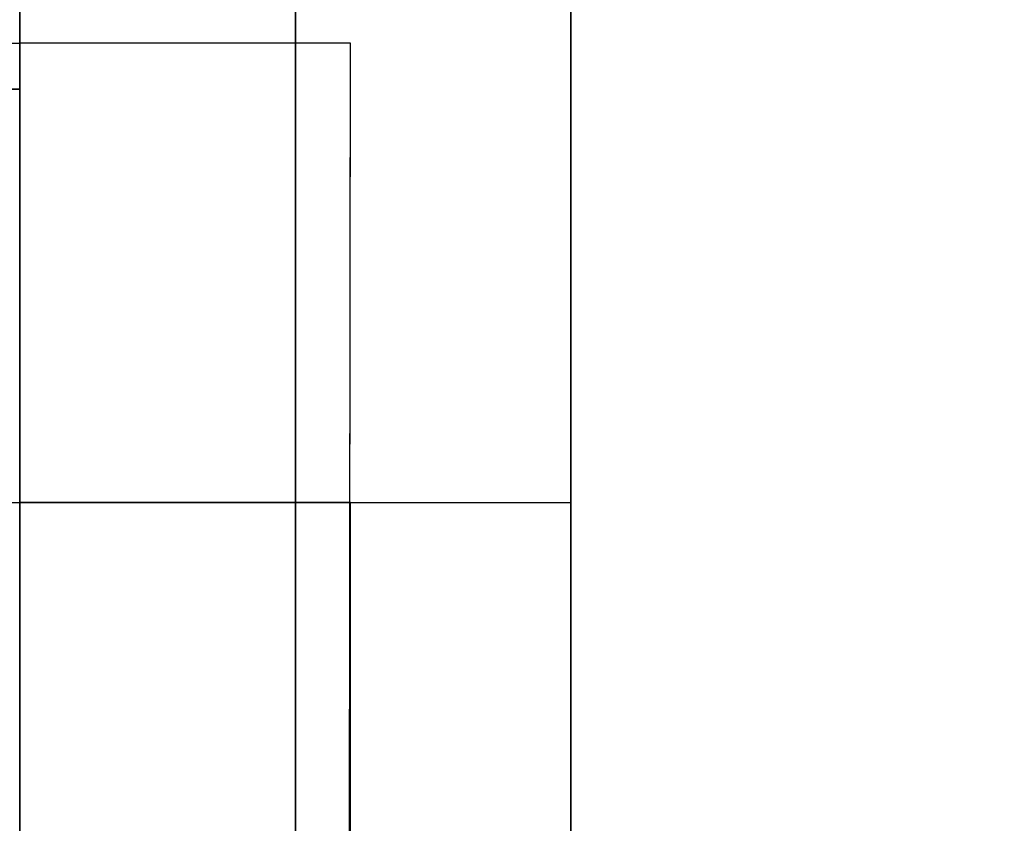
# Model space of a CAD drawing. Units: metres. Extents: x 6.6 to 48.5, y 4.2 to 45.9.
# Drawn here: x 24.2 to 24.7, y 34.7 to 35.2 of the extents above; entities that cross this region are included whole.
import ezdxf

# ---------------------------------------------------------------- set-up
doc = ezdxf.new("R2010")
doc.units = ezdxf.units.M
doc.layers.add('3D$PORTANTE', color=7, linetype='Continuous', true_color=0xf8ceb3)
doc.layers.add('3D$SOLAI', color=252, linetype='Continuous', true_color=0x696969)

msp = doc.modelspace()

# ---------------------------------------------------------------- linework, layer by layer
at = {"layer": '3D$PORTANTE'}
for p, q in [((23.80041, 35.13448, 6.9), (24.17098, 35.13448, 6.9)), ((23.80041, 35.13448, 9.9), (24.17098, 35.13448, 9.9)), ((24.17098, 35.13448, 3.45), (23.80041, 35.13448, 3.45)), ((24.17098, 35.13448, 6.45), (23.80041, 35.13448, 6.45))]:
    msp.add_line(p, q, dxfattribs=at)
for points in [[(21.24098, 35.15948), (24.17098, 35.15948), (24.17098, 35.60948), (21.24098, 35.60948)], [(24.35098, 35.15948), (24.17098, 35.15948), (24.17098, 33.66193), (30.93098, 33.66193), (30.93098, 35.15948), (30.75098, 35.15948), (30.75098, 34.06193), (27.60518, 34.06193), (27.60098, 35.15948), (27.50098, 35.15948), (27.50518, 34.06193), (24.34966, 34.06193)]]:
    msp.add_lwpolyline(points, close=True, dxfattribs=at)
for points in [[(24.17098, 35.15948), (24.17098, 35.38448), (24.17098, 35.60948)], [(24.17098, 35.15948, 1), (24.17098, 35.38448, 1), (24.17098, 35.60948, 1)], [(24.17098, 35.15948, 0.5), (24.17098, 35.38448, 0.5), (24.17098, 35.60948, 0.5)], [(24.17098, 34.90948, 6.9), (24.17098, 35.13448, 6.9), (24.17098, 35.35948, 6.9)], [(24.17098, 34.90948, 9.9), (24.17098, 35.13448, 9.9), (24.17098, 35.35948, 9.9)], [(24.17098, 34.90948, 8.4), (24.17098, 35.13448, 8.4), (24.17098, 35.35948, 8.4)], [(24.17098, 34.90948, 3.45), (24.17098, 35.13448, 3.45), (24.17098, 35.35948, 3.45)], [(24.17098, 34.90948, 6.45), (24.17098, 35.13448, 6.45), (24.17098, 35.35948, 6.45)], [(24.17098, 34.90948, 4.95), (24.17098, 35.13448, 4.95), (24.17098, 35.35948, 4.95)], [(21.24098, 35.15948), (22.70598, 35.15948), (24.17098, 35.15948)], [(21.24098, 35.15948, 1), (22.70598, 35.15948, 1), (24.17098, 35.15948, 1)], [(21.24098, 35.15948, 0.5), (22.70598, 35.15948, 0.5), (24.17098, 35.15948, 0.5)], [(24.35098, 35.15948), (24.26098, 35.15948), (24.17098, 35.15948)], [(24.17098, 35.15948), (24.17098, 35.15948, 1.5), (24.17098, 35.15948, 3)], [(24.35098, 35.15948, 3), (24.26098, 35.15948, 3), (24.17098, 35.15948, 3)], [(24.17098, 35.15948), (24.17098, 34.4107), (24.17098, 33.66193)], [(24.17098, 35.15948, 3), (24.17098, 34.4107, 3), (24.17098, 33.66193, 3)], [(24.35098, 35.15948, 1.5), (24.26098, 35.15948, 1.5), (24.17098, 35.15948, 1.5)], [(24.17098, 35.15948, 1.5), (24.17098, 34.4107, 1.5), (24.17098, 33.66193, 1.5)], [(24.17098, 35.15948), (24.17098, 35.15948, 0.5), (24.17098, 35.15948, 1)], [(24.26098, 35.15948), (24.26098, 35.15948, 1.5), (24.26098, 35.15948, 3)], [(24.34966, 34.06193), (24.35032, 34.6107), (24.35098, 35.15948)], [(24.34966, 34.06193, 3), (24.35032, 34.6107, 3), (24.35098, 35.15948, 3)], [(24.34966, 34.06193, 1.5), (24.35032, 34.6107, 1.5), (24.35098, 35.15948, 1.5)], [(24.35098, 35.15948), (24.35098, 35.15948, 1.5), (24.35098, 35.15948, 3)], [(24.17098, 35.13448, 6.9), (24.17098, 35.13448, 8.4), (24.17098, 35.13448, 9.9)], [(24.17098, 35.13448, 3.45), (24.17098, 35.13448, 4.95), (24.17098, 35.13448, 6.45)], [(23.83675, 34.90948, 6.9), (24.00386, 34.90948, 6.9), (24.17098, 34.90948, 6.9)], [(23.83675, 34.90948, 9.9), (24.00386, 34.90948, 9.9), (24.17098, 34.90948, 9.9)], [(23.83675, 34.90948, 8.4), (24.00386, 34.90948, 8.4), (24.17098, 34.90948, 8.4)], [(23.83675, 34.90948, 3.45), (24.00386, 34.90948, 3.45), (24.17098, 34.90948, 3.45)], [(23.83675, 34.90948, 6.45), (24.00386, 34.90948, 6.45), (24.17098, 34.90948, 6.45)], [(23.83675, 34.90948, 4.95), (24.00386, 34.90948, 4.95), (24.17098, 34.90948, 4.95)], [(24.35098, 34.90948, 27.6), (24.26098, 34.90948, 27.6), (24.17098, 34.90948, 27.6)], [(24.35098, 34.90948, 30.6), (24.26098, 34.90948, 30.6), (24.17098, 34.90948, 30.6)], [(24.35098, 34.90948, 29.1), (24.26098, 34.90948, 29.1), (24.17098, 34.90948, 29.1)], [(24.35098, 34.90948, 24.15), (24.26098, 34.90948, 24.15), (24.17098, 34.90948, 24.15)], [(24.35098, 34.90948, 27.15), (24.26098, 34.90948, 27.15), (24.17098, 34.90948, 27.15)], [(24.35098, 34.90948, 25.65), (24.26098, 34.90948, 25.65), (24.17098, 34.90948, 25.65)], [(24.35098, 34.90948, 20.7), (24.26098, 34.90948, 20.7), (24.17098, 34.90948, 20.7)], [(24.35098, 34.90948, 23.7), (24.26098, 34.90948, 23.7), (24.17098, 34.90948, 23.7)], [(24.35098, 34.90948, 22.2), (24.26098, 34.90948, 22.2), (24.17098, 34.90948, 22.2)], [(24.35098, 34.90948, 17.25), (24.26098, 34.90948, 17.25), (24.17098, 34.90948, 17.25)], [(24.35098, 34.90948, 20.25), (24.26098, 34.90948, 20.25), (24.17098, 34.90948, 20.25)], [(24.35098, 34.90948, 18.75), (24.26098, 34.90948, 18.75), (24.17098, 34.90948, 18.75)], [(24.35098, 34.90948, 13.8), (24.26098, 34.90948, 13.8), (24.17098, 34.90948, 13.8)], [(24.35098, 34.90948, 16.8), (24.26098, 34.90948, 16.8), (24.17098, 34.90948, 16.8)], [(24.35098, 34.90948, 15.3), (24.26098, 34.90948, 15.3), (24.17098, 34.90948, 15.3)], [(24.35098, 34.90948, 10.35), (24.26098, 34.90948, 10.35), (24.17098, 34.90948, 10.35)], [(24.35098, 34.90948, 13.35), (24.26098, 34.90948, 13.35), (24.17098, 34.90948, 13.35)], [(24.35098, 34.90948, 11.85), (24.26098, 34.90948, 11.85), (24.17098, 34.90948, 11.85)], [(24.17098, 34.90948, 6.9), (24.17098, 34.90948, 8.4), (24.17098, 34.90948, 9.9)], [(24.35098, 34.90948, 6.9), (24.26098, 34.90948, 6.9), (24.17098, 34.90948, 6.9)], [(24.17098, 34.90948, 6.9), (24.17098, 34.90948, 8.4), (24.17098, 34.90948, 9.9)], [(24.35098, 34.90948, 9.9), (24.26098, 34.90948, 9.9), (24.17098, 34.90948, 9.9)], [(24.17098, 34.90948, 6.9), (24.17098, 34.1607, 6.9), (24.17098, 33.41193, 6.9)], [(24.17098, 34.90948, 9.9), (24.17098, 34.1607, 9.9), (24.17098, 33.41193, 9.9)], [(24.35098, 34.90948, 8.4), (24.26098, 34.90948, 8.4), (24.17098, 34.90948, 8.4)], [(24.17098, 34.90948, 8.4), (24.17098, 34.1607, 8.4), (24.17098, 33.41193, 8.4)], [(24.17098, 34.90948, 3.45), (24.17098, 34.90948, 4.95), (24.17098, 34.90948, 6.45)], [(24.35098, 34.90948, 3.45), (24.26098, 34.90948, 3.45), (24.17098, 34.90948, 3.45)], [(24.17098, 34.90948, 3.45), (24.17098, 34.90948, 4.95), (24.17098, 34.90948, 6.45)], [(24.35098, 34.90948, 6.45), (24.26098, 34.90948, 6.45), (24.17098, 34.90948, 6.45)], [(24.17098, 34.90948, 3.45), (24.17098, 34.1607, 3.45), (24.17098, 33.41193, 3.45)], [(24.17098, 34.90948, 6.45), (24.17098, 34.1607, 6.45), (24.17098, 33.41193, 6.45)], [(24.35098, 34.90948, 4.95), (24.26098, 34.90948, 4.95), (24.17098, 34.90948, 4.95)], [(24.17098, 34.90948, 4.95), (24.17098, 34.1607, 4.95), (24.17098, 33.41193, 4.95)], [(24.26098, 34.90948, 27.6), (24.26098, 34.90948, 29.1), (24.26098, 34.90948, 30.6)], [(24.26098, 34.90948, 24.15), (24.26098, 34.90948, 25.65), (24.26098, 34.90948, 27.15)], [(24.26098, 34.90948, 20.7), (24.26098, 34.90948, 22.2), (24.26098, 34.90948, 23.7)], [(24.26098, 34.90948, 17.25), (24.26098, 34.90948, 18.75), (24.26098, 34.90948, 20.25)], [(24.26098, 34.90948, 13.8), (24.26098, 34.90948, 15.3), (24.26098, 34.90948, 16.8)], [(24.26098, 34.90948, 10.35), (24.26098, 34.90948, 11.85), (24.26098, 34.90948, 13.35)], [(24.26098, 34.90948, 6.9), (24.26098, 34.90948, 8.4), (24.26098, 34.90948, 9.9)], [(24.26098, 34.90948, 3.45), (24.26098, 34.90948, 4.95), (24.26098, 34.90948, 6.45)], [(24.34966, 33.81193, 24.15), (24.35032, 34.3607, 24.15), (24.35098, 34.90948, 24.15)], [(24.34966, 33.81193, 27.15), (24.35032, 34.3607, 27.15), (24.35098, 34.90948, 27.15)], [(24.34966, 33.81193, 25.65), (24.35032, 34.3607, 25.65), (24.35098, 34.90948, 25.65)], [(24.34966, 33.81193, 17.25), (24.35032, 34.3607, 17.25), (24.35098, 34.90948, 17.25)], [(24.34966, 33.81193, 20.25), (24.35032, 34.3607, 20.25), (24.35098, 34.90948, 20.25)], [(24.34966, 33.81193, 18.75), (24.35032, 34.3607, 18.75), (24.35098, 34.90948, 18.75)], [(24.34966, 33.81193, 10.35), (24.35032, 34.3607, 10.35), (24.35098, 34.90948, 10.35)], [(24.34966, 33.81193, 13.35), (24.35032, 34.3607, 13.35), (24.35098, 34.90948, 13.35)], [(24.34966, 33.81193, 11.85), (24.35032, 34.3607, 11.85), (24.35098, 34.90948, 11.85)], [(24.34966, 33.81193, 3.45), (24.35032, 34.3607, 3.45), (24.35098, 34.90948, 3.45)], [(24.34966, 33.81193, 6.45), (24.35032, 34.3607, 6.45), (24.35098, 34.90948, 6.45)], [(24.34966, 33.81193, 4.95), (24.35032, 34.3607, 4.95), (24.35098, 34.90948, 4.95)], [(24.35098, 33.81193, 27.6), (24.35098, 34.3607, 27.6), (24.35098, 34.90948, 27.6)], [(24.35098, 34.90948, 27.6), (24.35098, 34.90948, 29.1), (24.35098, 34.90948, 30.6)], [(24.35098, 33.81193, 30.6), (24.35098, 34.3607, 30.6), (24.35098, 34.90948, 30.6)], [(24.35098, 33.81193, 29.1), (24.35098, 34.3607, 29.1), (24.35098, 34.90948, 29.1)], [(24.35098, 34.90948, 24.15), (24.35098, 34.90948, 25.65), (24.35098, 34.90948, 27.15)], [(24.35098, 33.81193, 20.7), (24.35098, 34.3607, 20.7), (24.35098, 34.90948, 20.7)], [(24.35098, 34.90948, 20.7), (24.35098, 34.90948, 22.2), (24.35098, 34.90948, 23.7)], [(24.35098, 33.81193, 23.7), (24.35098, 34.3607, 23.7), (24.35098, 34.90948, 23.7)], [(24.35098, 33.81193, 22.2), (24.35098, 34.3607, 22.2), (24.35098, 34.90948, 22.2)], [(24.35098, 34.90948, 17.25), (24.35098, 34.90948, 18.75), (24.35098, 34.90948, 20.25)], [(24.35098, 33.81193, 13.8), (24.35098, 34.3607, 13.8), (24.35098, 34.90948, 13.8)], [(24.35098, 34.90948, 13.8), (24.35098, 34.90948, 15.3), (24.35098, 34.90948, 16.8)], [(24.35098, 33.81193, 16.8), (24.35098, 34.3607, 16.8), (24.35098, 34.90948, 16.8)], [(24.35098, 33.81193, 15.3), (24.35098, 34.3607, 15.3), (24.35098, 34.90948, 15.3)], [(24.35098, 34.90948, 10.35), (24.35098, 34.90948, 11.85), (24.35098, 34.90948, 13.35)], [(24.35098, 33.81193, 6.9), (24.35098, 34.3607, 6.9), (24.35098, 34.90948, 6.9)], [(24.35098, 34.90948, 6.9), (24.35098, 34.90948, 8.4), (24.35098, 34.90948, 9.9)], [(24.35098, 33.81193, 9.9), (24.35098, 34.3607, 9.9), (24.35098, 34.90948, 9.9)], [(24.35098, 33.81193, 8.4), (24.35098, 34.3607, 8.4), (24.35098, 34.90948, 8.4)], [(24.35098, 34.90948, 3.45), (24.35098, 34.90948, 4.95), (24.35098, 34.90948, 6.45)]]:
    msp.add_open_spline(points, degree=2, dxfattribs=at)
at = {"layer": '3D$SOLAI'}
for p, q in [((24.32098, 34.90948), (24.32098, 35.60948)), ((24.32098, 34.90948, 31.05), (24.32098, 35.60948, 31.05))]:
    msp.add_line(p, q, dxfattribs=at)
for points in [[(24.17098, 35.60948, 31.05), (24.17098, 34.70948, 32.55), (24.17098, 33.80948, 34.05)], [(24.17098, 34.90948, 31.05), (24.17098, 35.25948, 31.05), (24.17098, 35.60948, 31.05)], [(24.17098, 35.60948), (24.17098, 35.25948), (24.17098, 34.90948)], [(24.17098, 35.60948, 31.05), (24.17098, 35.25948, 31.05), (24.17098, 34.90948, 31.05)], [(24.17098, 35.60948, 15.525), (24.17098, 35.25948, 15.525), (24.17098, 34.90948, 15.525)], [(24.32098, 35.60948, 31.05), (24.32098, 34.70948, 32.55), (24.32098, 33.80948, 34.05)], [(24.32098, 34.90948, 31.05), (24.32098, 35.25948, 31.05), (24.32098, 35.60948, 31.05)], [(24.47098, 35.60948, 31.05), (24.47098, 34.70948, 32.55), (24.47098, 33.80948, 34.05)], [(24.47098, 34.90948, 31.05), (24.47098, 35.25948, 31.05), (24.47098, 35.60948, 31.05)], [(24.47098, 34.90948), (24.47098, 35.25948), (24.47098, 35.60948)], [(24.47098, 34.90948, 31.05), (24.47098, 35.25948, 31.05), (24.47098, 35.60948, 31.05)], [(24.47098, 34.90948, 15.525), (24.47098, 35.25948, 15.525), (24.47098, 35.60948, 15.525)], [(24.17098, 33.10948, 34.05), (24.17098, 34.00948, 32.55), (24.17098, 34.90948, 31.05)], [(24.17098, 34.90948, 31.05), (24.32098, 34.90948, 31.05), (24.47098, 34.90948, 31.05)], [(24.17098, 34.90948), (24.17098, 34.90948, 15.525), (24.17098, 34.90948, 31.05)], [(24.17098, 34.90948), (24.32098, 34.90948), (24.47098, 34.90948)], [(24.17098, 34.90948, 31.05), (24.32098, 34.90948, 31.05), (24.47098, 34.90948, 31.05)], [(24.17098, 34.90948, 15.525), (24.32098, 34.90948, 15.525), (24.47098, 34.90948, 15.525)], [(24.32098, 33.10948, 34.05), (24.32098, 34.00948, 32.55), (24.32098, 34.90948, 31.05)], [(24.32098, 34.90948), (24.32098, 34.90948, 15.525), (24.32098, 34.90948, 31.05)], [(24.47098, 33.10948, 34.05), (24.47098, 34.00948, 32.55), (24.47098, 34.90948, 31.05)], [(24.47098, 34.90948), (24.47098, 34.90948, 15.525), (24.47098, 34.90948, 31.05)]]:
    msp.add_open_spline(points, degree=2, dxfattribs=at)

doc.saveas('drawing.dxf')
